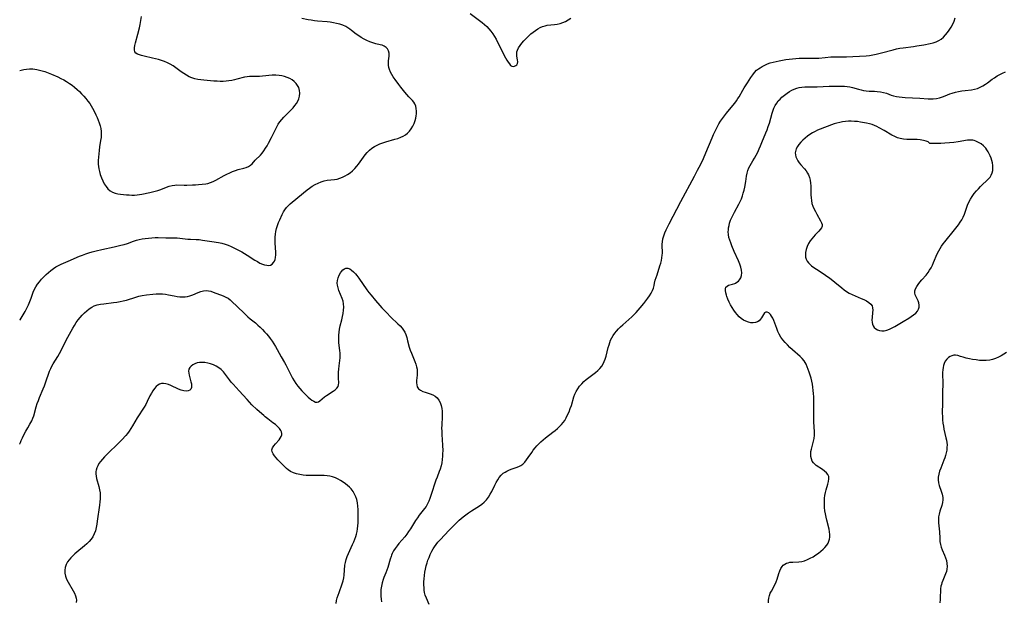
# Model space of a CAD drawing. Extents: x 1605706 to 1613908, y 2797413 to 2805615.
# Drawn here: x 1605706 to 1606255, y 2799084 to 2799408 of the extents above; entities that cross this region are included whole.
import ezdxf

# ---------------------------------------------------------------- set-up
doc = ezdxf.new("R2010")
doc.units = 0

msp = doc.modelspace()

# ---------------------------------------------------------------- linework, layer by layer
at = {"layer": 'WIL_023_Contours', "color": 0}
for points in [[(1605706, 2799379.68, 196), (1605706, 2799379.68, 196)], [(1605706, 2799240.59, 194), (1605706, 2799240.6, 194)], [(1605706, 2799171.36, 192), (1605706, 2799171.36, 192)]]:
    msp.add_polyline3d(points, dxfattribs=at)
at = {"layer": 'WIL_024_Contours', "color": 0}
for points in [[(1605957.29, 2799411.44, 192), (1605963.8, 2799406.4, 192), (1605965.15, 2799405.31, 192), (1605966.44, 2799404.17, 192), (1605967.65, 2799402.95, 192), (1605968.78, 2799401.61, 192), (1605969.81, 2799400.17, 192), (1605970.76, 2799398.67, 192), (1605971.66, 2799397.12, 192), (1605972.52, 2799395.54, 192), (1605973.33, 2799393.93, 192), (1605976.11, 2799388.11, 192), (1605976.84, 2799386.75, 192), (1605977.58, 2799385.49, 192), (1605978.33, 2799384.35, 192), (1605979.06, 2799383.36, 192), (1605979.74, 2799382.58, 192), (1605980.44, 2799382.08, 192), (1605981.17, 2799381.93, 192), (1605981.91, 2799382.06, 192), (1605982.59, 2799382.43, 192), (1605983.16, 2799382.98, 192), (1605983.54, 2799383.7, 192), (1605983.69, 2799384.61, 192), (1605983.63, 2799385.62, 192), (1605983.26, 2799387.64, 192), (1605983.15, 2799388.9, 192), (1605983.27, 2799390.17, 192), (1605983.58, 2799391.11, 192), (1605984.22, 2799392.4, 192), (1605985.07, 2799393.7, 192), (1605986.08, 2799395.02, 192), (1605987.2, 2799396.33, 192), (1605988.41, 2799397.62, 192), (1605989.7, 2799398.88, 192), (1605991.04, 2799400.08, 192), (1605992.29, 2799401.1, 192), (1605993.58, 2799402.04, 192), (1605994.89, 2799402.9, 192), (1605996.23, 2799403.64, 192), (1605997.59, 2799404.26, 192), (1605998.98, 2799404.7, 192), (1606000.15, 2799404.92, 192), (1606004.14, 2799405.36, 192), (1606005.74, 2799405.63, 192), (1606007.34, 2799406, 192), (1606008.91, 2799406.48, 192), (1606010.42, 2799407.12, 192), (1606011.87, 2799407.95, 192), (1606013.26, 2799408.92, 192)], [(1605706, 2799379.68, 196), (1605708.23, 2799380.2, 196), (1605709.73, 2799380.45, 196), (1605711.47, 2799380.62, 196), (1605713.37, 2799380.61, 196), (1605715.56, 2799380.31, 196), (1605717.78, 2799379.78, 196), (1605719.93, 2799379.13, 196), (1605721.97, 2799378.42, 196), (1605723.81, 2799377.68, 196), (1605727.21, 2799376.15, 196), (1605728.9, 2799375.33, 196), (1605730.56, 2799374.47, 196), (1605732.19, 2799373.56, 196), (1605733.77, 2799372.55, 196), (1605735.21, 2799371.5, 196), (1605736.61, 2799370.37, 196), (1605737.96, 2799369.19, 196), (1605739.27, 2799367.96, 196), (1605740.54, 2799366.69, 196), (1605741.78, 2799365.39, 196), (1605742.97, 2799364.06, 196), (1605744.07, 2799362.73, 196), (1605745.09, 2799361.34, 196), (1605745.9, 2799360.09, 196), (1605746.64, 2799358.78, 196), (1605747.34, 2799357.45, 196), (1605748.48, 2799355.06, 196), (1605749.16, 2799353.54, 196), (1605749.79, 2799352.02, 196), (1605750.36, 2799350.49, 196), (1605750.85, 2799348.95, 196), (1605751.22, 2799347.39, 196), (1605751.44, 2799345.82, 196), (1605751.48, 2799344.12, 196), (1605751.36, 2799342.4, 196), (1605751.13, 2799340.66, 196), (1605750.58, 2799337.13, 196), (1605750.31, 2799335.22, 196), (1605750.09, 2799333.31, 196), (1605749.91, 2799331.39, 196), (1605749.8, 2799329.48, 196), (1605749.81, 2799327.58, 196), (1605749.93, 2799326.2, 196), (1605750.15, 2799324.84, 196), (1605750.44, 2799323.49, 196), (1605750.96, 2799321.67, 196), (1605751.6, 2799319.89, 196), (1605752.33, 2799318.18, 196), (1605753.17, 2799316.56, 196), (1605754.13, 2799315.07, 196), (1605755.21, 2799313.74, 196), (1605756.47, 2799312.66, 196), (1605757.75, 2799311.94, 196), (1605759.16, 2799311.41, 196), (1605760.66, 2799311.03, 196), (1605762.22, 2799310.76, 196), (1605763.84, 2799310.57, 196), (1605765.48, 2799310.44, 196), (1605767.13, 2799310.35, 196), (1605768.57, 2799310.32, 196), (1605770, 2799310.33, 196), (1605771.42, 2799310.4, 196), (1605772.81, 2799310.55, 196), (1605774.12, 2799310.77, 196), (1605778.65, 2799311.68, 196), (1605780.11, 2799312.02, 196), (1605781.56, 2799312.41, 196), (1605783, 2799312.86, 196), (1605784.62, 2799313.44, 196), (1605787.81, 2799314.66, 196), (1605789.38, 2799315.2, 196), (1605790.95, 2799315.63, 196), (1605792.52, 2799315.89, 196), (1605793.72, 2799315.96, 196), (1605797.72, 2799315.86, 196), (1605799.29, 2799315.85, 196), (1605802.44, 2799315.93, 196), (1605804, 2799316.03, 196), (1605805.62, 2799316.18, 196), (1605809.84, 2799316.63, 196), (1605810.98, 2799316.82, 196), (1605812.45, 2799317.25, 196), (1605813.92, 2799317.88, 196), (1605815.41, 2799318.63, 196), (1605820, 2799321.19, 196), (1605821.59, 2799322.01, 196), (1605823.14, 2799322.73, 196), (1605824.72, 2799323.39, 196), (1605826.3, 2799323.97, 196), (1605827.88, 2799324.47, 196), (1605830.94, 2799325.32, 196), (1605832.36, 2799325.75, 196), (1605833.64, 2799326.25, 196), (1605834.74, 2799326.89, 196), (1605835.69, 2799327.75, 196), (1605837.38, 2799329.74, 196), (1605840.24, 2799332.54, 196), (1605841.21, 2799333.7, 196), (1605842.15, 2799334.98, 196), (1605843.05, 2799336.36, 196), (1605843.91, 2799337.81, 196), (1605844.76, 2799339.31, 196), (1605846.37, 2799342.42, 196), (1605848.58, 2799346.9, 196), (1605849.36, 2799348.36, 196), (1605850.21, 2799349.78, 196), (1605851.14, 2799351.13, 196), (1605852.21, 2799352.45, 196), (1605853.36, 2799353.71, 196), (1605856.73, 2799357.07, 196), (1605857.65, 2799358.02, 196), (1605858.53, 2799358.99, 196), (1605859.48, 2799360.15, 196), (1605860.33, 2799361.35, 196), (1605861.06, 2799362.59, 196), (1605861.62, 2799363.87, 196), (1605862.04, 2799365.47, 196), (1605862.2, 2799367.08, 196), (1605862.07, 2799368.66, 196), (1605861.65, 2799370.17, 196), (1605861, 2799371.4, 196), (1605860.14, 2799372.53, 196), (1605859.1, 2799373.56, 196), (1605857.92, 2799374.48, 196), (1605856.61, 2799375.26, 196), (1605855.21, 2799375.88, 196), (1605853.74, 2799376.37, 196), (1605852.21, 2799376.72, 196), (1605850.63, 2799376.95, 196), (1605848.76, 2799377.06, 196), (1605846.86, 2799377.05, 196), (1605844.97, 2799376.94, 196), (1605839.73, 2799376.46, 196), (1605838.24, 2799376.37, 196), (1605834.11, 2799376.35, 196), (1605832.78, 2799376.23, 196), (1605831.39, 2799375.95, 196), (1605827.17, 2799374.83, 196), (1605825.71, 2799374.48, 196), (1605824.22, 2799374.17, 196), (1605822.7, 2799373.93, 196), (1605821.08, 2799373.77, 196), (1605819.44, 2799373.69, 196), (1605817.79, 2799373.67, 196), (1605816.12, 2799373.71, 196), (1605814.25, 2799373.81, 196), (1605808.75, 2799374.28, 196), (1605807.02, 2799374.47, 196), (1605805.31, 2799374.73, 196), (1605803.65, 2799375.08, 196), (1605802.03, 2799375.58, 196), (1605800.48, 2799376.26, 196), (1605798.97, 2799377.09, 196), (1605797.51, 2799378.02, 196), (1605796.07, 2799379.02, 196), (1605793.1, 2799381.18, 196), (1605791.53, 2799382.27, 196), (1605789.91, 2799383.26, 196), (1605788.36, 2799384.04, 196), (1605786.76, 2799384.71, 196), (1605785.11, 2799385.3, 196), (1605783.43, 2799385.82, 196), (1605781.75, 2799386.28, 196), (1605780.06, 2799386.7, 196), (1605775.34, 2799387.7, 196), (1605773.94, 2799388.04, 196), (1605772.74, 2799388.42, 196), (1605771.7, 2799388.88, 196), (1605770.85, 2799389.45, 196), (1605770.26, 2799390.15, 196), (1605769.96, 2799391.16, 196), (1605769.97, 2799392.35, 196), (1605770.2, 2799393.68, 196), (1605770.57, 2799395.12, 196), (1605771.91, 2799400.02, 196), (1605772.75, 2799403.54, 196), (1605773.1, 2799405.33, 196), (1605773.85, 2799409.78, 196)], [(1605706, 2799240.6, 194), (1605706.2, 2799240.81, 194), (1605707.31, 2799242.53, 194), (1605709.02, 2799245.46, 194), (1605709.97, 2799247.21, 194), (1605710.89, 2799249.08, 194), (1605711.74, 2799251.02, 194), (1605712.42, 2799252.79, 194), (1605713.57, 2799256.11, 194), (1605714.14, 2799257.53, 194), (1605714.94, 2799259.06, 194), (1605715.9, 2799260.54, 194), (1605716.98, 2799261.97, 194), (1605718.15, 2799263.35, 194), (1605719.4, 2799264.69, 194), (1605720.7, 2799265.98, 194), (1605722.07, 2799267.21, 194), (1605723.4, 2799268.29, 194), (1605724.79, 2799269.29, 194), (1605726.24, 2799270.2, 194), (1605727.66, 2799270.98, 194), (1605729.13, 2799271.69, 194), (1605733.06, 2799273.37, 194), (1605739.43, 2799276.2, 194), (1605741.05, 2799276.85, 194), (1605742.81, 2799277.48, 194), (1605744.59, 2799278.06, 194), (1605746.39, 2799278.58, 194), (1605748.67, 2799279.19, 194), (1605751.89, 2799279.94, 194), (1605758.65, 2799281.4, 194), (1605762.44, 2799282.29, 194), (1605764.28, 2799282.8, 194), (1605766.07, 2799283.39, 194), (1605769.55, 2799284.67, 194), (1605771.07, 2799285.12, 194), (1605772.62, 2799285.5, 194), (1605774.21, 2799285.81, 194), (1605776.04, 2799286.09, 194), (1605777.88, 2799286.31, 194), (1605779.74, 2799286.47, 194), (1605781.6, 2799286.56, 194), (1605783.2, 2799286.58, 194), (1605787.42, 2799286.44, 194), (1605792.2, 2799286.43, 194), (1605793.78, 2799286.38, 194), (1605795.3, 2799286.26, 194), (1605799.76, 2799285.76, 194), (1605801.21, 2799285.67, 194), (1605804.41, 2799285.61, 194), (1605806.17, 2799285.47, 194), (1605807.97, 2799285.24, 194), (1605813.15, 2799284.47, 194), (1605816.87, 2799283.86, 194), (1605818.71, 2799283.47, 194), (1605820.52, 2799282.97, 194), (1605822.25, 2799282.34, 194), (1605823.96, 2799281.62, 194), (1605826.94, 2799280.2, 194), (1605829.88, 2799278.63, 194), (1605831.33, 2799277.79, 194), (1605832.82, 2799276.86, 194), (1605837.18, 2799274.04, 194), (1605838.6, 2799273.18, 194), (1605840, 2799272.41, 194), (1605841.39, 2799271.78, 194), (1605842.58, 2799271.38, 194), (1605843.73, 2799271.14, 194), (1605844.81, 2799271.1, 194), (1605845.78, 2799271.28, 194), (1605846.76, 2799271.82, 194), (1605847.57, 2799272.66, 194), (1605848.04, 2799273.48, 194), (1605848.4, 2799274.42, 194), (1605848.63, 2799275.45, 194), (1605848.77, 2799276.93, 194), (1605848.76, 2799278.5, 194), (1605848.43, 2799283.55, 194), (1605848.4, 2799285.29, 194), (1605848.47, 2799286.87, 194), (1605848.64, 2799288.46, 194), (1605848.9, 2799290.03, 194), (1605849.26, 2799291.57, 194), (1605849.78, 2799293.28, 194), (1605850.39, 2799294.94, 194), (1605851.06, 2799296.58, 194), (1605852.39, 2799299.55, 194), (1605853.07, 2799300.88, 194), (1605853.85, 2799302.14, 194), (1605854.73, 2799303.28, 194), (1605855.71, 2799304.36, 194), (1605856.77, 2799305.39, 194), (1605857.89, 2799306.38, 194), (1605866.25, 2799313.21, 194), (1605867.58, 2799314.22, 194), (1605869.16, 2799315.26, 194), (1605870.79, 2799316.19, 194), (1605872.46, 2799316.99, 194), (1605874.15, 2799317.67, 194), (1605875.83, 2799318.19, 194), (1605877.51, 2799318.53, 194), (1605881.48, 2799318.88, 194), (1605882.98, 2799319.18, 194), (1605884.48, 2799319.64, 194), (1605885.98, 2799320.23, 194), (1605887.45, 2799320.95, 194), (1605888.88, 2799321.79, 194), (1605890.28, 2799322.77, 194), (1605891.61, 2799323.85, 194), (1605892.86, 2799325.04, 194), (1605894.03, 2799326.32, 194), (1605895, 2799327.55, 194), (1605897.71, 2799331.43, 194), (1605898.65, 2799332.69, 194), (1605899.79, 2799334.04, 194), (1605901.03, 2799335.29, 194), (1605902.36, 2799336.43, 194), (1605903.8, 2799337.42, 194), (1605905.29, 2799338.2, 194), (1605906.87, 2799338.86, 194), (1605908.51, 2799339.43, 194), (1605910.19, 2799339.93, 194), (1605915.28, 2799341.37, 194), (1605916.93, 2799341.91, 194), (1605918.52, 2799342.53, 194), (1605919.84, 2799343.17, 194), (1605921.07, 2799343.9, 194), (1605922.19, 2799344.76, 194), (1605923.36, 2799345.95, 194), (1605924.36, 2799347.29, 194), (1605925.21, 2799348.75, 194), (1605925.93, 2799350.28, 194), (1605926.49, 2799351.88, 194), (1605926.82, 2799353.13, 194), (1605927.05, 2799354.38, 194), (1605927.19, 2799355.63, 194), (1605927.24, 2799357.09, 194), (1605927.14, 2799358.5, 194), (1605926.86, 2799359.84, 194), (1605926.39, 2799361.06, 194), (1605925.76, 2799362.05, 194), (1605925, 2799362.98, 194), (1605923.07, 2799365.13, 194), (1605920.83, 2799367.74, 194), (1605918.56, 2799370.5, 194), (1605917.45, 2799371.92, 194), (1605915.31, 2799374.75, 194), (1605914.35, 2799376.11, 194), (1605913.48, 2799377.46, 194), (1605912.74, 2799378.83, 194), (1605912.17, 2799380.22, 194), (1605911.84, 2799381.47, 194), (1605911.67, 2799382.73, 194), (1605911.64, 2799383.96, 194), (1605911.71, 2799385.14, 194), (1605912.04, 2799387.63, 194), (1605912.05, 2799388.55, 194), (1605911.96, 2799389.45, 194), (1605911.65, 2799390.64, 194), (1605911.1, 2799391.72, 194), (1605910.32, 2799392.62, 194), (1605909.32, 2799393.29, 194), (1605908.12, 2799393.78, 194), (1605906.99, 2799394.11, 194), (1605904.52, 2799394.69, 194), (1605902.9, 2799395.16, 194), (1605901.26, 2799395.73, 194), (1605899.62, 2799396.4, 194), (1605898.02, 2799397.17, 194), (1605896.46, 2799398.06, 194), (1605895.07, 2799398.99, 194), (1605893.72, 2799399.99, 194), (1605891.08, 2799402.06, 194), (1605890.02, 2799402.85, 194), (1605888.92, 2799403.59, 194), (1605887.79, 2799404.25, 194), (1605886.18, 2799404.97, 194), (1605884.49, 2799405.54, 194), (1605882.73, 2799405.99, 194), (1605880.93, 2799406.34, 194), (1605879.1, 2799406.61, 194), (1605877.38, 2799406.81, 194), (1605872.15, 2799407.29, 194), (1605870.41, 2799407.48, 194), (1605868.61, 2799407.72, 194), (1605866.81, 2799408, 194), (1605863.24, 2799408.65, 194)], [(1605934.29, 2799082.1, 194), (1605932.82, 2799085.56, 194), (1605932.19, 2799087.32, 194), (1605931.82, 2799088.79, 194), (1605931.6, 2799090.12, 194), (1605931.46, 2799091.47, 194), (1605931.4, 2799092.83, 194), (1605931.41, 2799094.62, 194), (1605931.5, 2799096.43, 194), (1605931.68, 2799098.24, 194), (1605931.92, 2799100.04, 194), (1605932.25, 2799101.83, 194), (1605932.66, 2799103.61, 194), (1605933.13, 2799105.21, 194), (1605933.68, 2799106.79, 194), (1605934.29, 2799108.34, 194), (1605934.95, 2799109.87, 194), (1605935.91, 2799111.85, 194), (1605936.61, 2799113.08, 194), (1605937.37, 2799114.27, 194), (1605938.19, 2799115.42, 194), (1605939.26, 2799116.76, 194), (1605940.4, 2799118.06, 194), (1605945.43, 2799123.42, 194), (1605947.69, 2799125.76, 194), (1605948.84, 2799126.9, 194), (1605951.11, 2799128.99, 194), (1605953.34, 2799130.88, 194), (1605954.83, 2799132.05, 194), (1605956.34, 2799133.17, 194), (1605957.86, 2799134.24, 194), (1605959.4, 2799135.24, 194), (1605962.32, 2799137.02, 194), (1605963.69, 2799137.99, 194), (1605965.03, 2799139.16, 194), (1605966.25, 2799140.47, 194), (1605967.34, 2799141.91, 194), (1605968.32, 2799143.49, 194), (1605969.22, 2799145.13, 194), (1605970.89, 2799148.5, 194), (1605971.75, 2799150.15, 194), (1605972.57, 2799151.55, 194), (1605973.46, 2799152.86, 194), (1605974.51, 2799154.12, 194), (1605975.68, 2799155.2, 194), (1605976.63, 2799155.87, 194), (1605977.66, 2799156.42, 194), (1605978.73, 2799156.9, 194), (1605980.12, 2799157.42, 194), (1605982.92, 2799158.37, 194), (1605984.26, 2799158.92, 194), (1605985.53, 2799159.6, 194), (1605986.48, 2799160.3, 194), (1605987.6, 2799161.39, 194), (1605988.62, 2799162.64, 194), (1605989.58, 2799163.99, 194), (1605991.5, 2799166.83, 194), (1605992.4, 2799168.09, 194), (1605993.36, 2799169.32, 194), (1605994.36, 2799170.53, 194), (1605995.42, 2799171.7, 194), (1605996.54, 2799172.81, 194), (1605997.82, 2799173.93, 194), (1605999.16, 2799175, 194), (1606003.29, 2799178.08, 194), (1606004.63, 2799179.13, 194), (1606005.83, 2799180.15, 194), (1606006.97, 2799181.2, 194), (1606008.04, 2799182.31, 194), (1606009.03, 2799183.47, 194), (1606009.91, 2799184.7, 194), (1606010.71, 2799186.05, 194), (1606011.56, 2799187.73, 194), (1606012.33, 2799189.47, 194), (1606013.03, 2799191.25, 194), (1606013.66, 2799193.06, 194), (1606015.1, 2799197.79, 194), (1606015.65, 2799199.31, 194), (1606016.3, 2799200.78, 194), (1606017.18, 2799202.32, 194), (1606018.22, 2799203.76, 194), (1606019.39, 2799205.12, 194), (1606020.67, 2799206.39, 194), (1606021.9, 2799207.44, 194), (1606027.12, 2799211.43, 194), (1606028.39, 2799212.51, 194), (1606029.55, 2799213.67, 194), (1606030.57, 2799214.93, 194), (1606031.34, 2799216.18, 194), (1606031.97, 2799217.51, 194), (1606032.5, 2799218.91, 194), (1606032.98, 2799220.46, 194), (1606034.19, 2799225.27, 194), (1606034.63, 2799226.87, 194), (1606035.05, 2799228.17, 194), (1606035.54, 2799229.45, 194), (1606036.13, 2799230.68, 194), (1606036.93, 2799232.02, 194), (1606037.85, 2799233.3, 194), (1606038.86, 2799234.52, 194), (1606039.95, 2799235.71, 194), (1606041.11, 2799236.85, 194), (1606042.33, 2799237.99, 194), (1606047.4, 2799242.49, 194), (1606048.62, 2799243.66, 194), (1606049.78, 2799244.86, 194), (1606050.9, 2799246.1, 194), (1606051.98, 2799247.36, 194), (1606054.06, 2799249.91, 194), (1606056.24, 2799252.76, 194), (1606057.23, 2799254.19, 194), (1606058.12, 2799255.61, 194), (1606058.87, 2799257.04, 194), (1606059.44, 2799258.48, 194), (1606059.79, 2799259.86, 194), (1606060.08, 2799261.27, 194), (1606060.45, 2799262.77, 194), (1606060.9, 2799264.32, 194), (1606061.41, 2799265.9, 194), (1606063.05, 2799270.77, 194), (1606063.51, 2799272.27, 194), (1606063.9, 2799273.79, 194), (1606064.17, 2799275.3, 194), (1606064.34, 2799276.81, 194), (1606064.39, 2799277.82, 194), (1606064.39, 2799278.82, 194), (1606064.3, 2799281.59, 194), (1606064.3, 2799282.96, 194), (1606064.39, 2799284.31, 194), (1606064.7, 2799285.99, 194), (1606065.19, 2799287.65, 194), (1606065.82, 2799289.31, 194), (1606066.55, 2799290.96, 194), (1606068.19, 2799294.26, 194), (1606074.65, 2799306.68, 194), (1606082.28, 2799320.83, 194), (1606084.06, 2799324.21, 194), (1606085.75, 2799327.54, 194), (1606087.26, 2799330.72, 194), (1606088.61, 2799333.77, 194), (1606092.1, 2799342.23, 194), (1606092.87, 2799344.01, 194), (1606093.57, 2799345.54, 194), (1606094.32, 2799347.06, 194), (1606095.1, 2799348.55, 194), (1606095.93, 2799350.01, 194), (1606096.82, 2799351.43, 194), (1606097.89, 2799352.99, 194), (1606099.02, 2799354.49, 194), (1606100.2, 2799355.97, 194), (1606103.75, 2799360.29, 194), (1606104.74, 2799361.53, 194), (1606105.68, 2799362.78, 194), (1606106.55, 2799364.07, 194), (1606107.14, 2799365.04, 194), (1606109.19, 2799368.68, 194), (1606109.97, 2799369.98, 194), (1606111.86, 2799372.87, 194), (1606113.77, 2799375.9, 194), (1606114.75, 2799377.36, 194), (1606115.79, 2799378.71, 194), (1606116.95, 2799379.89, 194), (1606117.91, 2799380.64, 194), (1606118.93, 2799381.3, 194), (1606119.99, 2799381.92, 194), (1606121.49, 2799382.73, 194), (1606123.06, 2799383.45, 194), (1606124.56, 2799383.97, 194), (1606126.14, 2799384.39, 194), (1606129.43, 2799385.08, 194), (1606133.14, 2799385.78, 194), (1606135.02, 2799386.07, 194), (1606136.9, 2799386.29, 194), (1606138.8, 2799386.43, 194), (1606140.7, 2799386.53, 194), (1606142.6, 2799386.57, 194), (1606148.04, 2799386.52, 194), (1606149.8, 2799386.55, 194), (1606151.61, 2799386.68, 194), (1606155.24, 2799387.07, 194), (1606158.36, 2799387.32, 194), (1606160.1, 2799387.39, 194), (1606161.85, 2799387.42, 194), (1606167.12, 2799387.41, 194), (1606170.68, 2799387.47, 194), (1606174.27, 2799387.64, 194), (1606177.98, 2799387.95, 194), (1606179.89, 2799388.17, 194), (1606181.79, 2799388.44, 194), (1606183.68, 2799388.79, 194), (1606185.18, 2799389.13, 194), (1606186.66, 2799389.52, 194), (1606193.17, 2799391.33, 194), (1606194.96, 2799391.75, 194), (1606196.76, 2799392.11, 194), (1606198.63, 2799392.39, 194), (1606204.37, 2799393.1, 194), (1606206.32, 2799393.39, 194), (1606210.18, 2799394.04, 194), (1606213.79, 2799394.76, 194), (1606215.44, 2799395.17, 194), (1606217.02, 2799395.69, 194), (1606218.51, 2799396.37, 194), (1606219.88, 2799397.27, 194), (1606221.14, 2799398.35, 194), (1606222.31, 2799399.56, 194), (1606223.39, 2799400.88, 194), (1606224.4, 2799402.29, 194), (1606225.39, 2799403.89, 194), (1606226.28, 2799405.55, 194), (1606227.05, 2799407.27, 194), (1606227.68, 2799409.03, 194)], [(1606123.48, 2799083.01, 196), (1606123.54, 2799084.33, 196), (1606123.75, 2799085.67, 196), (1606124.1, 2799086.99, 196), (1606124.57, 2799088.3, 196), (1606125.19, 2799089.58, 196), (1606127.3, 2799093.36, 196), (1606127.91, 2799094.66, 196), (1606128.47, 2799096.18, 196), (1606129.36, 2799099.27, 196), (1606129.81, 2799100.74, 196), (1606130.37, 2799102.1, 196), (1606131.11, 2799103.29, 196), (1606131.8, 2799104.01, 196), (1606132.61, 2799104.6, 196), (1606133.52, 2799105.06, 196), (1606134.49, 2799105.38, 196), (1606135.53, 2799105.58, 196), (1606137.11, 2799105.71, 196), (1606140.41, 2799105.85, 196), (1606142.09, 2799106.06, 196), (1606143.62, 2799106.46, 196), (1606145.23, 2799107.07, 196), (1606146.82, 2799107.83, 196), (1606148.39, 2799108.7, 196), (1606149.92, 2799109.67, 196), (1606151.4, 2799110.71, 196), (1606152.81, 2799111.81, 196), (1606153.98, 2799112.84, 196), (1606155.05, 2799113.91, 196), (1606156, 2799115.05, 196), (1606156.79, 2799116.26, 196), (1606157.29, 2799117.31, 196), (1606157.63, 2799118.42, 196), (1606157.82, 2799119.56, 196), (1606157.83, 2799121.03, 196), (1606157.65, 2799122.54, 196), (1606157.33, 2799124.08, 196), (1606156.09, 2799129, 196), (1606155.69, 2799130.76, 196), (1606155.34, 2799132.54, 196), (1606155.06, 2799134.33, 196), (1606154.86, 2799136.12, 196), (1606154.76, 2799137.84, 196), (1606154.76, 2799139.56, 196), (1606154.84, 2799141.25, 196), (1606155.03, 2799142.9, 196), (1606155.33, 2799144.51, 196), (1606155.73, 2799146.05, 196), (1606156.7, 2799149.15, 196), (1606157.1, 2799150.67, 196), (1606157.28, 2799152.11, 196), (1606157.13, 2799153.42, 196), (1606156.63, 2799154.49, 196), (1606155.84, 2799155.48, 196), (1606154.84, 2799156.39, 196), (1606153.72, 2799157.25, 196), (1606150.19, 2799159.64, 196), (1606149.35, 2799160.28, 196), (1606148.63, 2799160.98, 196), (1606147.95, 2799162.01, 196), (1606147.47, 2799163.2, 196), (1606147.18, 2799164.51, 196), (1606147.08, 2799165.88, 196), (1606147.17, 2799167.3, 196), (1606147.45, 2799168.73, 196), (1606148.74, 2799173.13, 196), (1606149.06, 2799174.66, 196), (1606149.23, 2799176.44, 196), (1606149.23, 2799178.26, 196), (1606148.88, 2799183.93, 196), (1606148.82, 2799185.62, 196), (1606148.8, 2799187.33, 196), (1606148.84, 2799194.22, 196), (1606148.76, 2799197.82, 196), (1606148.66, 2799199.61, 196), (1606148.53, 2799201.4, 196), (1606148.33, 2799203.17, 196), (1606148.07, 2799204.93, 196), (1606147.73, 2799206.63, 196), (1606147.32, 2799208.3, 196), (1606146.85, 2799209.94, 196), (1606146.33, 2799211.55, 196), (1606145.77, 2799213.12, 196), (1606145.16, 2799214.63, 196), (1606144.49, 2799216.07, 196), (1606144.02, 2799216.97, 196), (1606143.48, 2799217.82, 196), (1606142.39, 2799219.16, 196), (1606141.13, 2799220.4, 196), (1606136.91, 2799224.06, 196), (1606135.52, 2799225.37, 196), (1606134.16, 2799226.73, 196), (1606132.86, 2799228.14, 196), (1606131.63, 2799229.6, 196), (1606130.52, 2799231.13, 196), (1606129.54, 2799232.73, 196), (1606128.79, 2799234.28, 196), (1606128.14, 2799235.88, 196), (1606126.48, 2799240.43, 196), (1606125.92, 2799241.71, 196), (1606125.32, 2799242.86, 196), (1606124.65, 2799243.81, 196), (1606123.77, 2799244.62, 196), (1606122.86, 2799245.04, 196), (1606122.01, 2799245.01, 196), (1606121.36, 2799244.56, 196), (1606120.77, 2799243.8, 196), (1606119.63, 2799241.94, 196), (1606119.01, 2799241.03, 196), (1606118.29, 2799240.22, 196), (1606117.43, 2799239.6, 196), (1606116.33, 2799239.19, 196), (1606115.09, 2799239.05, 196), (1606113.75, 2799239.14, 196), (1606112.37, 2799239.44, 196), (1606110.97, 2799239.93, 196), (1606109.62, 2799240.62, 196), (1606108.39, 2799241.48, 196), (1606107.23, 2799242.5, 196), (1606106.14, 2799243.63, 196), (1606105.1, 2799244.86, 196), (1606104.14, 2799246.17, 196), (1606103.25, 2799247.53, 196), (1606102.39, 2799249.07, 196), (1606101.62, 2799250.63, 196), (1606100.96, 2799252.18, 196), (1606100.4, 2799253.7, 196), (1606100.14, 2799254.49, 196), (1606099.77, 2799255.85, 196), (1606099.54, 2799257.09, 196), (1606099.54, 2799258.15, 196), (1606099.83, 2799259, 196), (1606100.45, 2799259.59, 196), (1606101.34, 2799260, 196), (1606103.56, 2799260.64, 196), (1606104.73, 2799261.03, 196), (1606105.09, 2799261.18, 196), (1606105.99, 2799261.67, 196), (1606106.8, 2799262.28, 196), (1606107.48, 2799263.02, 196), (1606108.13, 2799264.16, 196), (1606108.52, 2799265.45, 196), (1606108.65, 2799266.86, 196), (1606108.49, 2799268.47, 196), (1606108.08, 2799270.14, 196), (1606107.5, 2799271.85, 196), (1606106.8, 2799273.59, 196), (1606104.4, 2799278.91, 196), (1606103.06, 2799282.04, 196), (1606102.47, 2799283.61, 196), (1606101.95, 2799285.17, 196), (1606101.53, 2799286.73, 196), (1606101.24, 2799288.28, 196), (1606101.13, 2799289.8, 196), (1606101.18, 2799290.96, 196), (1606101.32, 2799292.12, 196), (1606101.55, 2799293.42, 196), (1606101.86, 2799294.72, 196), (1606102.39, 2799296.26, 196), (1606103.04, 2799297.78, 196), (1606103.78, 2799299.3, 196), (1606104.58, 2799300.81, 196), (1606107.03, 2799305.22, 196), (1606107.78, 2799306.7, 196), (1606108.46, 2799308.21, 196), (1606109.03, 2799309.78, 196), (1606109.52, 2799311.38, 196), (1606109.93, 2799313, 196), (1606110.28, 2799314.64, 196), (1606110.87, 2799317.89, 196), (1606111.34, 2799320.83, 196), (1606111.67, 2799322.46, 196), (1606112.1, 2799324.04, 196), (1606112.68, 2799325.54, 196), (1606113.35, 2799326.84, 196), (1606114.91, 2799329.37, 196), (1606115.83, 2799330.95, 196), (1606116.71, 2799332.59, 196), (1606117.57, 2799334.28, 196), (1606118.39, 2799336.01, 196), (1606119.18, 2799337.78, 196), (1606119.93, 2799339.56, 196), (1606122.07, 2799344.9, 196), (1606122.78, 2799346.73, 196), (1606123.45, 2799348.58, 196), (1606124.06, 2799350.44, 196), (1606125.6, 2799356.02, 196), (1606125.95, 2799357.08, 196), (1606126.56, 2799358.67, 196), (1606127.28, 2799360.18, 196), (1606128.14, 2799361.61, 196), (1606129.02, 2799362.76, 196), (1606129.99, 2799363.83, 196), (1606131.05, 2799364.83, 196), (1606132.44, 2799365.99, 196), (1606133.89, 2799367.06, 196), (1606135.24, 2799367.96, 196), (1606136.63, 2799368.77, 196), (1606137.95, 2799369.38, 196), (1606139.31, 2799369.88, 196), (1606140.71, 2799370.26, 196), (1606142.15, 2799370.52, 196), (1606143.86, 2799370.65, 196), (1606149.01, 2799370.66, 196), (1606150.67, 2799370.7, 196), (1606157.38, 2799370.97, 196), (1606160.7, 2799371.07, 196), (1606162.75, 2799371.08, 196), (1606164.34, 2799371.05, 196), (1606165.91, 2799370.97, 196), (1606167.45, 2799370.84, 196), (1606168.94, 2799370.62, 196), (1606170.38, 2799370.32, 196), (1606173.71, 2799369.33, 196), (1606175.16, 2799368.93, 196), (1606176.62, 2799368.61, 196), (1606178.1, 2799368.38, 196), (1606179.62, 2799368.26, 196), (1606182.68, 2799368.18, 196), (1606184.21, 2799368.1, 196), (1606185.94, 2799367.89, 196), (1606187.64, 2799367.55, 196), (1606189.29, 2799367.08, 196), (1606191.98, 2799366.06, 196), (1606193.34, 2799365.6, 196), (1606194.89, 2799365.23, 196), (1606196.5, 2799364.99, 196), (1606198.16, 2799364.82, 196), (1606199.85, 2799364.7, 196), (1606208.02, 2799364.24, 196), (1606212.57, 2799363.93, 196), (1606214.02, 2799363.89, 196), (1606215.45, 2799363.93, 196), (1606217.23, 2799364.13, 196), (1606218.97, 2799364.5, 196), (1606220.67, 2799365.01, 196), (1606222.02, 2799365.53, 196), (1606224.69, 2799366.65, 196), (1606226.05, 2799367.16, 196), (1606227.8, 2799367.68, 196), (1606229.59, 2799368.07, 196), (1606231.4, 2799368.37, 196), (1606233.22, 2799368.61, 196), (1606236.78, 2799368.97, 196), (1606238.5, 2799369.26, 196), (1606240.06, 2799369.72, 196), (1606241.57, 2799370.36, 196), (1606243.06, 2799371.13, 196), (1606244.5, 2799372.03, 196), (1606245.77, 2799372.92, 196), (1606248.29, 2799374.81, 196), (1606249.58, 2799375.73, 196), (1606251.06, 2799376.68, 196), (1606252.58, 2799377.55, 196), (1606254.14, 2799378.33, 196), (1606255.74, 2799379.02, 196)], [(1606213.32, 2799339.16, 198), (1606213.21, 2799339.48, 198), (1606212.67, 2799339.89, 198), (1606211.55, 2799340.37, 198), (1606209.98, 2799340.78, 198), (1606208.06, 2799341.09, 198), (1606206.52, 2799341.22, 198), (1606204.89, 2799341.29, 198), (1606200.75, 2799341.36, 198), (1606198.8, 2799341.47, 198), (1606197.04, 2799341.74, 198), (1606195.45, 2799342.24, 198), (1606193.92, 2799342.93, 198), (1606192.41, 2799343.75, 198), (1606188.05, 2799346.34, 198), (1606185.36, 2799347.82, 198), (1606184, 2799348.5, 198), (1606182.74, 2799349.08, 198), (1606181.45, 2799349.58, 198), (1606179.82, 2799350.05, 198), (1606178.15, 2799350.41, 198), (1606174.83, 2799351, 198), (1606173.14, 2799351.22, 198), (1606171.44, 2799351.39, 198), (1606169.73, 2799351.47, 198), (1606168.11, 2799351.44, 198), (1606166.49, 2799351.32, 198), (1606164.87, 2799351.12, 198), (1606163.27, 2799350.83, 198), (1606161.7, 2799350.44, 198), (1606160.15, 2799349.96, 198), (1606158.62, 2799349.42, 198), (1606152.43, 2799347.1, 198), (1606150.88, 2799346.45, 198), (1606149.53, 2799345.79, 198), (1606148.06, 2799344.95, 198), (1606146.64, 2799344.03, 198), (1606145.28, 2799343.05, 198), (1606143.97, 2799342.01, 198), (1606142.74, 2799340.93, 198), (1606141.6, 2799339.79, 198), (1606140.55, 2799338.57, 198), (1606139.66, 2799337.3, 198), (1606138.99, 2799335.99, 198), (1606138.59, 2799334.64, 198), (1606138.51, 2799333.86, 198), (1606138.59, 2799332.72, 198), (1606138.86, 2799331.58, 198), (1606139.32, 2799330.44, 198), (1606139.93, 2799329.33, 198), (1606140.66, 2799328.26, 198), (1606141.59, 2799327.11, 198), (1606143.59, 2799324.89, 198), (1606144.54, 2799323.75, 198), (1606145.38, 2799322.55, 198), (1606145.93, 2799321.54, 198), (1606146.46, 2799320.11, 198), (1606146.81, 2799318.6, 198), (1606147.03, 2799317.02, 198), (1606147.14, 2799315.39, 198), (1606147.24, 2799310.45, 198), (1606147.33, 2799308.81, 198), (1606147.5, 2799307.2, 198), (1606147.81, 2799305.62, 198), (1606148.3, 2799304.05, 198), (1606148.94, 2799302.52, 198), (1606149.68, 2799301.05, 198), (1606150.46, 2799299.63, 198), (1606152.63, 2799295.89, 198), (1606153.12, 2799294.85, 198), (1606153.41, 2799293.86, 198), (1606153.43, 2799292.93, 198), (1606153.09, 2799291.97, 198), (1606152.44, 2799291.03, 198), (1606151.57, 2799290.08, 198), (1606149.64, 2799288.11, 198), (1606148.68, 2799287.06, 198), (1606147.75, 2799285.95, 198), (1606146.88, 2799284.78, 198), (1606145.94, 2799283.23, 198), (1606145.17, 2799281.61, 198), (1606144.59, 2799279.95, 198), (1606144.24, 2799278.29, 198), (1606144.16, 2799277.01, 198), (1606144.28, 2799275.77, 198), (1606144.61, 2799274.59, 198), (1606145.17, 2799273.51, 198), (1606145.93, 2799272.51, 198), (1606146.85, 2799271.57, 198), (1606147.63, 2799270.9, 198), (1606148.9, 2799269.94, 198), (1606150.25, 2799269.01, 198), (1606154.52, 2799266.21, 198), (1606156.06, 2799265.16, 198), (1606157.57, 2799264.07, 198), (1606160.52, 2799261.79, 198), (1606164.45, 2799258.51, 198), (1606165.71, 2799257.5, 198), (1606167.02, 2799256.58, 198), (1606168.6, 2799255.65, 198), (1606170.23, 2799254.83, 198), (1606171.9, 2799254.09, 198), (1606175.2, 2799252.7, 198), (1606176.77, 2799252.01, 198), (1606178.22, 2799251.28, 198), (1606179.5, 2799250.47, 198), (1606180.56, 2799249.57, 198), (1606181.29, 2799248.51, 198), (1606181.63, 2799247.39, 198), (1606181.72, 2799246.15, 198), (1606181.64, 2799244.82, 198), (1606181.34, 2799242.05, 198), (1606181.27, 2799240.67, 198), (1606181.36, 2799239.33, 198), (1606181.59, 2799238.3, 198), (1606181.99, 2799237.36, 198), (1606182.54, 2799236.53, 198), (1606183.38, 2799235.76, 198), (1606184.39, 2799235.17, 198), (1606185.52, 2799234.77, 198), (1606186.74, 2799234.58, 198), (1606188.01, 2799234.61, 198), (1606189.48, 2799234.93, 198), (1606190.97, 2799235.5, 198), (1606192.48, 2799236.23, 198), (1606194.01, 2799237.06, 198), (1606198.69, 2799239.76, 198), (1606201.73, 2799241.6, 198), (1606203.16, 2799242.54, 198), (1606204.48, 2799243.51, 198), (1606205.65, 2799244.51, 198), (1606206.6, 2799245.57, 198), (1606207.27, 2799246.71, 198), (1606207.58, 2799247.84, 198), (1606207.61, 2799249.01, 198), (1606207.4, 2799250.17, 198), (1606206.96, 2799251.32, 198), (1606205.84, 2799253.52, 198), (1606205.39, 2799254.62, 198), (1606205.16, 2799255.74, 198), (1606205.25, 2799256.9, 198), (1606205.62, 2799258.09, 198), (1606206.2, 2799259.29, 198), (1606206.96, 2799260.49, 198), (1606207.86, 2799261.69, 198), (1606209, 2799263, 198), (1606211.4, 2799265.67, 198), (1606212.53, 2799267.1, 198), (1606213.4, 2799268.4, 198), (1606214.2, 2799269.77, 198), (1606214.93, 2799271.2, 198), (1606215.6, 2799272.65, 198), (1606217.67, 2799277.55, 198), (1606218.48, 2799279.21, 198), (1606219.25, 2799280.53, 198), (1606220.1, 2799281.82, 198), (1606221.02, 2799283.07, 198), (1606221.97, 2799284.31, 198), (1606227.28, 2799290.96, 198), (1606229.43, 2799293.69, 198), (1606230.46, 2799295.1, 198), (1606231.4, 2799296.53, 198), (1606232.2, 2799298.01, 198), (1606232.86, 2799299.62, 198), (1606233.94, 2799302.95, 198), (1606234.54, 2799304.61, 198), (1606235.3, 2799306.29, 198), (1606236.2, 2799307.93, 198), (1606237.2, 2799309.53, 198), (1606238.31, 2799311.08, 198), (1606239.49, 2799312.57, 198), (1606240.62, 2799313.85, 198), (1606241.79, 2799315.07, 198), (1606242.99, 2799316.23, 198), (1606245.19, 2799318.26, 198), (1606246.19, 2799319.27, 198), (1606247.08, 2799320.32, 198), (1606247.8, 2799321.45, 198), (1606248.29, 2799322.69, 198), (1606248.57, 2799324.01, 198), (1606248.68, 2799325.39, 198), (1606248.63, 2799326.8, 198), (1606248.42, 2799328.23, 198), (1606248.09, 2799329.54, 198), (1606247.66, 2799330.83, 198), (1606247.15, 2799332.1, 198), (1606246.57, 2799333.35, 198), (1606246.01, 2799334.44, 198), (1606245.4, 2799335.47, 198), (1606244.7, 2799336.44, 198), (1606243.5, 2799337.7, 198), (1606242.13, 2799338.77, 198), (1606240.65, 2799339.67, 198), (1606239.1, 2799340.36, 198), (1606238.29, 2799340.63, 198), (1606237.46, 2799340.81, 198), (1606236.04, 2799340.91, 198), (1606234.58, 2799340.81, 198), (1606229.24, 2799339.95, 198), (1606226.88, 2799339.63, 198), (1606224.43, 2799339.36, 198), (1606221.98, 2799339.15, 198), (1606219.75, 2799339.04, 198), (1606217.72, 2799338.99, 198), (1606215.92, 2799338.98, 198), (1606214.52, 2799339.02, 198), (1606213.61, 2799339.08, 198), (1606213.32, 2799339.16, 198)], [(1605706, 2799171.36, 192), (1605706.07, 2799171.66, 192), (1605706.36, 2799172.4, 192), (1605706.84, 2799173.51, 192), (1605707.48, 2799174.9, 192), (1605708.38, 2799176.7, 192), (1605709.41, 2799178.65, 192), (1605710.54, 2799180.61, 192), (1605711.72, 2799182.57, 192), (1605712.76, 2799184.46, 192), (1605713.38, 2799185.92, 192), (1605713.84, 2799187.32, 192), (1605715.24, 2799192.21, 192), (1605715.82, 2799194.02, 192), (1605716.47, 2799195.82, 192), (1605717.11, 2799197.43, 192), (1605719.15, 2799202.3, 192), (1605719.81, 2799203.98, 192), (1605721.04, 2799207.36, 192), (1605722.11, 2799210.54, 192), (1605722.69, 2799212.11, 192), (1605723.33, 2799213.63, 192), (1605723.99, 2799214.94, 192), (1605724.71, 2799216.22, 192), (1605727.2, 2799220.4, 192), (1605729.08, 2799223.73, 192), (1605730.88, 2799227.13, 192), (1605732.89, 2799231.13, 192), (1605733.76, 2799232.8, 192), (1605735.6, 2799236.07, 192), (1605736.57, 2799237.67, 192), (1605737.58, 2799239.22, 192), (1605738.66, 2799240.73, 192), (1605739.76, 2799242.12, 192), (1605740.93, 2799243.44, 192), (1605742.15, 2799244.68, 192), (1605743.42, 2799245.84, 192), (1605744.75, 2799246.89, 192), (1605746.15, 2799247.81, 192), (1605747.62, 2799248.54, 192), (1605749.29, 2799249.09, 192), (1605751.03, 2799249.47, 192), (1605752.83, 2799249.73, 192), (1605758.34, 2799250.34, 192), (1605760.15, 2799250.6, 192), (1605761.95, 2799250.92, 192), (1605763.73, 2799251.31, 192), (1605765.5, 2799251.78, 192), (1605770.73, 2799253.38, 192), (1605772.47, 2799253.86, 192), (1605774.21, 2799254.26, 192), (1605776.7, 2799254.66, 192), (1605780.28, 2799255.11, 192), (1605782.07, 2799255.26, 192), (1605783.86, 2799255.32, 192), (1605785.64, 2799255.25, 192), (1605787.28, 2799255.05, 192), (1605788.92, 2799254.75, 192), (1605792.17, 2799254.06, 192), (1605793.78, 2799253.76, 192), (1605795.25, 2799253.56, 192), (1605796.78, 2799253.48, 192), (1605798.29, 2799253.55, 192), (1605799.61, 2799253.74, 192), (1605800.9, 2799254.05, 192), (1605802.51, 2799254.6, 192), (1605805.59, 2799255.9, 192), (1605807.08, 2799256.49, 192), (1605808.55, 2799256.92, 192), (1605810.01, 2799257.1, 192), (1605811.3, 2799256.98, 192), (1605812.59, 2799256.65, 192), (1605813.89, 2799256.2, 192), (1605819.5, 2799254.07, 192), (1605820.88, 2799253.46, 192), (1605822.17, 2799252.77, 192), (1605823.33, 2799251.98, 192), (1605824.2, 2799251.21, 192), (1605830.94, 2799244.57, 192), (1605832.03, 2799243.52, 192), (1605833.17, 2799242.5, 192), (1605834.58, 2799241.32, 192), (1605837.48, 2799238.99, 192), (1605838.8, 2799237.84, 192), (1605840.09, 2799236.63, 192), (1605841.35, 2799235.38, 192), (1605842.5, 2799234.15, 192), (1605843.62, 2799232.89, 192), (1605844.7, 2799231.6, 192), (1605845.73, 2799230.27, 192), (1605846.72, 2799228.91, 192), (1605847.74, 2799227.38, 192), (1605848.71, 2799225.81, 192), (1605849.61, 2799224.22, 192), (1605851.84, 2799220.14, 192), (1605853.69, 2799217.02, 192), (1605854.45, 2799215.59, 192), (1605857.32, 2799209.66, 192), (1605858.12, 2799208.2, 192), (1605859.05, 2799206.67, 192), (1605860.07, 2799205.2, 192), (1605861.14, 2799203.77, 192), (1605862.27, 2799202.39, 192), (1605863.42, 2799201.1, 192), (1605864.6, 2799199.86, 192), (1605865.78, 2799198.7, 192), (1605866.87, 2799197.68, 192), (1605867.94, 2799196.75, 192), (1605868.98, 2799195.96, 192), (1605869.98, 2799195.34, 192), (1605870.94, 2799194.94, 192), (1605871.84, 2799194.85, 192), (1605872.64, 2799195.09, 192), (1605873.41, 2799195.58, 192), (1605875.9, 2799197.75, 192), (1605877.07, 2799198.59, 192), (1605880.87, 2799200.92, 192), (1605882, 2799201.72, 192), (1605882.93, 2799202.6, 192), (1605883.58, 2799203.59, 192), (1605883.85, 2799204.6, 192), (1605883.92, 2799205.72, 192), (1605883.8, 2799208.25, 192), (1605883.78, 2799209.88, 192), (1605883.84, 2799211.58, 192), (1605883.97, 2799213.33, 192), (1605884.14, 2799215.11, 192), (1605884.66, 2799219.51, 192), (1605884.74, 2799220.83, 192), (1605884.7, 2799222.25, 192), (1605884.57, 2799223.68, 192), (1605884.05, 2799227.98, 192), (1605883.93, 2799229.4, 192), (1605883.88, 2799230.82, 192), (1605883.93, 2799232.25, 192), (1605884.12, 2799233.94, 192), (1605884.42, 2799235.63, 192), (1605884.8, 2799237.31, 192), (1605885.66, 2799240.79, 192), (1605886.06, 2799242.58, 192), (1605886.4, 2799244.36, 192), (1605886.64, 2799246.13, 192), (1605886.73, 2799247.87, 192), (1605886.61, 2799249.59, 192), (1605886.29, 2799251.15, 192), (1605885.81, 2799252.68, 192), (1605884.05, 2799257.16, 192), (1605883.55, 2799258.64, 192), (1605883.22, 2799260.11, 192), (1605883.11, 2799261.24, 192), (1605883.22, 2799262.76, 192), (1605883.58, 2799264.23, 192), (1605884.14, 2799265.63, 192), (1605884.84, 2799266.9, 192), (1605885.41, 2799267.73, 192), (1605886.2, 2799268.61, 192), (1605887.05, 2799269.26, 192), (1605887.96, 2799269.59, 192), (1605888.96, 2799269.52, 192), (1605890.01, 2799269.1, 192), (1605891.09, 2799268.41, 192), (1605892.17, 2799267.51, 192), (1605893.22, 2799266.43, 192), (1605894.04, 2799265.46, 192), (1605895.17, 2799263.99, 192), (1605899.63, 2799257.53, 192), (1605900.76, 2799256, 192), (1605901.94, 2799254.5, 192), (1605904.37, 2799251.56, 192), (1605906.77, 2799248.79, 192), (1605907.99, 2799247.43, 192), (1605910.46, 2799244.77, 192), (1605913, 2799242.24, 192), (1605916.9, 2799238.58, 192), (1605918.11, 2799237.34, 192), (1605919.22, 2799236.04, 192), (1605920.01, 2799234.94, 192), (1605920.69, 2799233.79, 192), (1605921.26, 2799232.59, 192), (1605921.87, 2799230.88, 192), (1605922.34, 2799229.1, 192), (1605923.25, 2799225.49, 192), (1605923.78, 2799223.8, 192), (1605924.4, 2799222.14, 192), (1605926.32, 2799217.55, 192), (1605926.88, 2799216.1, 192), (1605927.33, 2799214.64, 192), (1605927.63, 2799213.19, 192), (1605927.73, 2799211.55, 192), (1605927.66, 2799209.92, 192), (1605927.36, 2799206.96, 192), (1605927.3, 2799205.66, 192), (1605927.38, 2799204.46, 192), (1605927.71, 2799203.39, 192), (1605928.45, 2799202.36, 192), (1605929.51, 2799201.52, 192), (1605930.8, 2799200.85, 192), (1605932.15, 2799200.36, 192), (1605934.98, 2799199.51, 192), (1605936.35, 2799198.98, 192), (1605937.6, 2799198.28, 192), (1605938.74, 2799197.26, 192), (1605939.69, 2799196.01, 192), (1605940.46, 2799194.59, 192), (1605941.04, 2799193.02, 192), (1605941.42, 2799191.36, 192), (1605941.57, 2799189.91, 192), (1605941.59, 2799188.41, 192), (1605941.55, 2799186.88, 192), (1605941.31, 2799182.08, 192), (1605941.29, 2799180.41, 192), (1605941.31, 2799178.74, 192), (1605941.4, 2799176.76, 192), (1605941.79, 2799170.83, 192), (1605941.88, 2799167.8, 192), (1605941.86, 2799166.3, 192), (1605941.79, 2799164.81, 192), (1605941.63, 2799162.94, 192), (1605941.37, 2799161.1, 192), (1605941, 2799159.3, 192), (1605940.5, 2799157.56, 192), (1605939.96, 2799156.13, 192), (1605938.75, 2799153.07, 192), (1605938.14, 2799151.39, 192), (1605935.26, 2799142.83, 192), (1605934.7, 2799141.24, 192), (1605934.08, 2799139.68, 192), (1605933.4, 2799138.19, 192), (1605932.61, 2799136.78, 192), (1605931.73, 2799135.53, 192), (1605928.81, 2799131.92, 192), (1605927.76, 2799130.46, 192), (1605926.76, 2799128.92, 192), (1605923.85, 2799124.17, 192), (1605922.87, 2799122.67, 192), (1605921.83, 2799121.22, 192), (1605920.73, 2799119.81, 192), (1605917.49, 2799116.05, 192), (1605916.41, 2799114.7, 192), (1605915.41, 2799113.32, 192), (1605914.51, 2799111.91, 192), (1605913.76, 2799110.44, 192), (1605913.41, 2799109.59, 192), (1605913.1, 2799108.73, 192), (1605912.61, 2799107.25, 192), (1605911.22, 2799102.73, 192), (1605910.71, 2799101.24, 192), (1605910.17, 2799099.79, 192), (1605909.09, 2799097.13, 192), (1605908.67, 2799095.92, 192), (1605908.15, 2799094.13, 192), (1605907.74, 2799092.29, 192), (1605907.46, 2799090.43, 192), (1605907.31, 2799088.55, 192), (1605907.34, 2799086.66, 192), (1605907.53, 2799085.06, 192), (1605907.84, 2799083.46, 192)], [(1606256.26, 2799222.49, 196), (1606254.83, 2799221.53, 196), (1606253.34, 2799220.66, 196), (1606251.79, 2799219.88, 196), (1606250.2, 2799219.22, 196), (1606248.56, 2799218.68, 196), (1606246.9, 2799218.3, 196), (1606245.02, 2799218.08, 196), (1606243.12, 2799218.05, 196), (1606241.21, 2799218.15, 196), (1606239.3, 2799218.36, 196), (1606237.41, 2799218.65, 196), (1606235.56, 2799219.02, 196), (1606233.77, 2799219.45, 196), (1606232.07, 2799219.93, 196), (1606230.61, 2799220.4, 196), (1606229.23, 2799220.81, 196), (1606227.88, 2799221.02, 196), (1606226.85, 2799220.98, 196), (1606225.85, 2799220.77, 196), (1606224.9, 2799220.37, 196), (1606223.86, 2799219.68, 196), (1606222.93, 2799218.78, 196), (1606222.15, 2799217.7, 196), (1606221.52, 2799216.48, 196), (1606221.14, 2799215.35, 196), (1606220.88, 2799214.15, 196), (1606220.72, 2799212.89, 196), (1606220.64, 2799211.31, 196), (1606220.64, 2799209.69, 196), (1606220.71, 2799206.4, 196), (1606220.7, 2799204.75, 196), (1606220.52, 2799200.81, 196), (1606220.5, 2799199.32, 196), (1606220.53, 2799194.44, 196), (1606220.49, 2799188.77, 196), (1606220.52, 2799186.89, 196), (1606220.62, 2799185.01, 196), (1606220.81, 2799183.15, 196), (1606221.07, 2799181.49, 196), (1606221.4, 2799179.84, 196), (1606222.53, 2799174.98, 196), (1606222.8, 2799173.68, 196), (1606223.01, 2799172.39, 196), (1606223.13, 2799171.1, 196), (1606223.1, 2799169.59, 196), (1606222.93, 2799168.08, 196), (1606222.64, 2799166.57, 196), (1606222.24, 2799165.08, 196), (1606221.84, 2799163.83, 196), (1606221.39, 2799162.6, 196), (1606219.6, 2799158.02, 196), (1606219.01, 2799156.36, 196), (1606218.53, 2799154.72, 196), (1606218.23, 2799153.1, 196), (1606218.15, 2799151.5, 196), (1606218.37, 2799149.9, 196), (1606218.8, 2799148.31, 196), (1606219.9, 2799145.17, 196), (1606220.39, 2799143.59, 196), (1606220.6, 2799142.7, 196), (1606220.73, 2799141.8, 196), (1606220.76, 2799140.36, 196), (1606220.6, 2799138.92, 196), (1606220.22, 2799137.31, 196), (1606219.18, 2799134.13, 196), (1606218.71, 2799132.51, 196), (1606218.39, 2799130.88, 196), (1606218.29, 2799129.27, 196), (1606218.35, 2799127.63, 196), (1606218.85, 2799122.62, 196), (1606219.02, 2799119.03, 196), (1606219.16, 2799117.26, 196), (1606219.45, 2799115.53, 196), (1606219.9, 2799114.02, 196), (1606220.48, 2799112.53, 196), (1606221.74, 2799109.58, 196), (1606222.3, 2799108.09, 196), (1606222.73, 2799106.52, 196), (1606223.02, 2799104.95, 196), (1606223.14, 2799103.31, 196), (1606223.04, 2799101.7, 196), (1606222.75, 2799100.42, 196), (1606222.31, 2799099.16, 196), (1606220.73, 2799095.36, 196), (1606220.26, 2799094.07, 196), (1606219.97, 2799093.14, 196), (1606219.74, 2799092.2, 196), (1606219.55, 2799090.86, 196), (1606219.47, 2799089.47, 196), (1606219.38, 2799086.61, 196), (1606219.24, 2799084.82, 196), (1606219.03, 2799082.99, 196)], [(1605882.47, 2799082.67, 190), (1605882.73, 2799084.23, 190), (1605883.11, 2799085.78, 190), (1605883.57, 2799087.31, 190), (1605884.08, 2799088.83, 190), (1605885.85, 2799093.65, 190), (1605886.33, 2799095.25, 190), (1605886.7, 2799096.86, 190), (1605886.96, 2799098.48, 190), (1605887.39, 2799103.92, 190), (1605887.66, 2799105.53, 190), (1605888.11, 2799107.2, 190), (1605888.7, 2799108.85, 190), (1605889.39, 2799110.49, 190), (1605891.67, 2799115.42, 190), (1605892.4, 2799117.09, 190), (1605892.94, 2799118.47, 190), (1605893.43, 2799119.88, 190), (1605893.84, 2799121.3, 190), (1605894.17, 2799122.74, 190), (1605894.41, 2799124.33, 190), (1605894.57, 2799125.94, 190), (1605894.67, 2799127.56, 190), (1605894.81, 2799131.32, 190), (1605894.82, 2799133.21, 190), (1605894.77, 2799135.08, 190), (1605894.64, 2799136.93, 190), (1605894.39, 2799138.75, 190), (1605894, 2799140.51, 190), (1605893.45, 2799142.12, 190), (1605892.75, 2799143.65, 190), (1605891.89, 2799145.1, 190), (1605890.88, 2799146.45, 190), (1605889.91, 2799147.48, 190), (1605888.85, 2799148.44, 190), (1605887.73, 2799149.33, 190), (1605886.38, 2799150.27, 190), (1605884.97, 2799151.14, 190), (1605883.52, 2799151.92, 190), (1605882.03, 2799152.61, 190), (1605880.5, 2799153.18, 190), (1605878.92, 2799153.61, 190), (1605877.4, 2799153.86, 190), (1605875.85, 2799153.99, 190), (1605874.27, 2799154.03, 190), (1605867.52, 2799153.93, 190), (1605865.75, 2799153.98, 190), (1605864.02, 2799154.13, 190), (1605862.16, 2799154.44, 190), (1605860.37, 2799154.91, 190), (1605858.66, 2799155.52, 190), (1605857.07, 2799156.27, 190), (1605855.63, 2799157.19, 190), (1605854.78, 2799157.89, 190), (1605853.97, 2799158.64, 190), (1605851.91, 2799160.65, 190), (1605849.91, 2799162.73, 190), (1605848.99, 2799163.76, 190), (1605848.05, 2799164.93, 190), (1605847.28, 2799166.08, 190), (1605846.78, 2799167.21, 190), (1605846.65, 2799168.31, 190), (1605846.98, 2799169.44, 190), (1605847.68, 2799170.54, 190), (1605848.61, 2799171.63, 190), (1605850.64, 2799173.82, 190), (1605851.34, 2799174.72, 190), (1605851.88, 2799175.63, 190), (1605852.17, 2799176.58, 190), (1605852.19, 2799177.4, 190), (1605852, 2799178.27, 190), (1605851.62, 2799179.13, 190), (1605850.83, 2799180.23, 190), (1605849.79, 2799181.29, 190), (1605848.57, 2799182.33, 190), (1605847.24, 2799183.36, 190), (1605844.39, 2799185.48, 190), (1605842.95, 2799186.6, 190), (1605842.06, 2799187.34, 190), (1605839.74, 2799189.4, 190), (1605838.32, 2799190.72, 190), (1605835.54, 2799193.45, 190), (1605832.86, 2799196.28, 190), (1605828.47, 2799201.19, 190), (1605825.09, 2799204.85, 190), (1605824, 2799206.07, 190), (1605822.97, 2799207.32, 190), (1605820.75, 2799210.29, 190), (1605819.63, 2799211.7, 190), (1605818.39, 2799212.99, 190), (1605817.06, 2799214.04, 190), (1605815.6, 2799214.93, 190), (1605814.05, 2799215.67, 190), (1605812.42, 2799216.25, 190), (1605810.88, 2799216.63, 190), (1605809.33, 2799216.88, 190), (1605807.79, 2799216.99, 190), (1605806.3, 2799216.94, 190), (1605804.89, 2799216.71, 190), (1605803.64, 2799216.3, 190), (1605802.52, 2799215.73, 190), (1605801.57, 2799215.01, 190), (1605800.83, 2799214.16, 190), (1605800.36, 2799213.2, 190), (1605800.21, 2799212.19, 190), (1605800.27, 2799211.1, 190), (1605800.49, 2799209.96, 190), (1605801.52, 2799206.25, 190), (1605801.77, 2799205.03, 190), (1605801.86, 2799203.89, 190), (1605801.76, 2799202.96, 190), (1605801.46, 2799202.17, 190), (1605800.96, 2799201.56, 190), (1605800.02, 2799201.11, 190), (1605798.83, 2799201, 190), (1605797.47, 2799201.18, 190), (1605796.08, 2799201.6, 190), (1605794.64, 2799202.17, 190), (1605790.34, 2799204.09, 190), (1605788.94, 2799204.63, 190), (1605787.58, 2799205.03, 190), (1605786.25, 2799205.24, 190), (1605784.99, 2799205.17, 190), (1605783.97, 2799204.85, 190), (1605783.02, 2799204.3, 190), (1605782.13, 2799203.56, 190), (1605781.16, 2799202.46, 190), (1605780.27, 2799201.18, 190), (1605779.44, 2799199.79, 190), (1605778.65, 2799198.3, 190), (1605777.09, 2799195.17, 190), (1605776.26, 2799193.59, 190), (1605775.38, 2799192.06, 190), (1605771.58, 2799186.04, 190), (1605768.95, 2799181.57, 190), (1605768.06, 2799180.11, 190), (1605767.11, 2799178.7, 190), (1605766.1, 2799177.34, 190), (1605765.21, 2799176.29, 190), (1605762.92, 2799173.88, 190), (1605760.13, 2799171.13, 190), (1605755.91, 2799167.04, 190), (1605753.2, 2799164.3, 190), (1605752.09, 2799163.09, 190), (1605751.07, 2799161.85, 190), (1605750.16, 2799160.59, 190), (1605749.49, 2799159.42, 190), (1605748.96, 2799158.21, 190), (1605748.6, 2799156.98, 190), (1605748.47, 2799156.12, 190), (1605748.46, 2799154.88, 190), (1605748.61, 2799153.62, 190), (1605748.88, 2799152.34, 190), (1605750.17, 2799147.75, 190), (1605750.56, 2799146.07, 190), (1605750.83, 2799144.37, 190), (1605750.91, 2799142.68, 190), (1605750.84, 2799140.96, 190), (1605750.68, 2799139.23, 190), (1605750.46, 2799137.48, 190), (1605749.25, 2799128.6, 190), (1605748.97, 2799126.85, 190), (1605748.62, 2799124.99, 190), (1605748.19, 2799123.18, 190), (1605747.62, 2799121.46, 190), (1605746.86, 2799119.84, 190), (1605745.91, 2799118.45, 190), (1605744.78, 2799117.15, 190), (1605743.51, 2799115.93, 190), (1605742.16, 2799114.75, 190), (1605737.92, 2799111.3, 190), (1605736.71, 2799110.29, 190), (1605735.56, 2799109.24, 190), (1605734.48, 2799108.16, 190), (1605733.51, 2799107.03, 190), (1605732.67, 2799105.84, 190), (1605731.9, 2799104.35, 190), (1605731.37, 2799102.77, 190), (1605731.11, 2799101.16, 190), (1605731.15, 2799099.54, 190), (1605731.53, 2799097.87, 190), (1605732.18, 2799096.22, 190), (1605733, 2799094.57, 190), (1605735.77, 2799089.7, 190), (1605736.47, 2799088.31, 190), (1605737.05, 2799086.96, 190), (1605737.46, 2799085.67, 190), (1605737.66, 2799084.46, 190), (1605737.57, 2799083.25, 190)]]:
    msp.add_polyline3d(points, dxfattribs=at)

doc.saveas('drawing.dxf')
